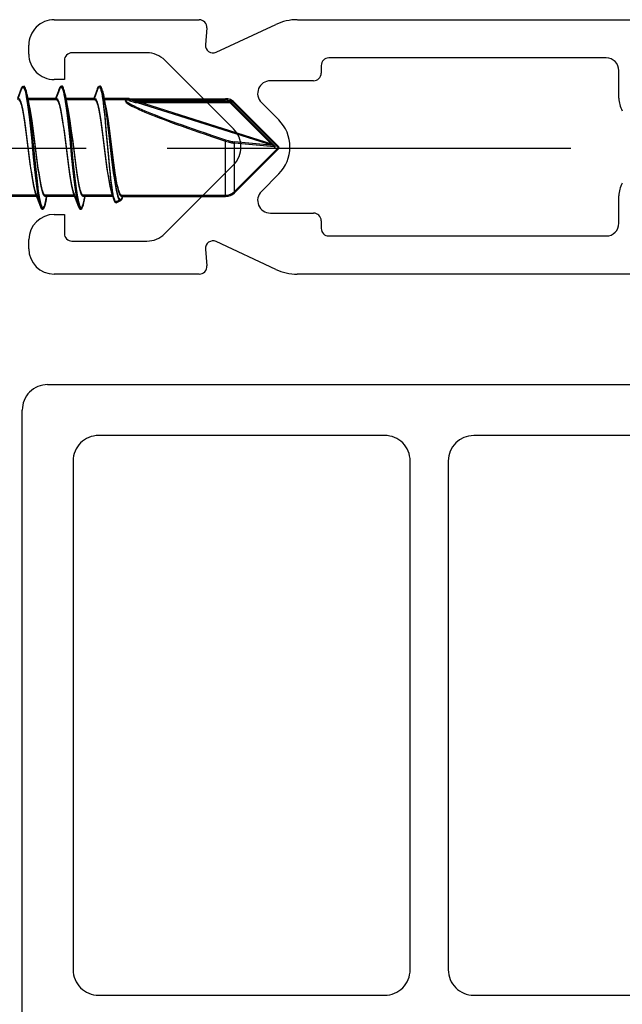
# Model space of a CAD drawing. Units: millimetres. Extents: x 0 to 1050, y 0 to 1485.
# Drawn here: x 520 to 544, y 341 to 379 of the extents above; entities that cross this region are included whole.
import ezdxf

# ---------------------------------------------------------------- set-up
doc = ezdxf.new("R2010")
doc.units = ezdxf.units.MM
doc.linetypes.add('CENTER', pattern=[50.8, 31.75, -6.35, 6.35, -6.35])
doc.layers.add('Constructie', color=253, linetype='Continuous', lineweight=25)
doc.layers.add('None', color=7, linetype='Continuous', lineweight=5)
doc.layers.add('Screen', color=5, linetype='Continuous')

# ---------------------------------------------------------------- blocks, each defined once
blk = doc.blocks.new('A$C3dcb7210')
at = {"layer": 'Screen', "linetype": 'Continuous'}
for p, q in [((104.585, -1.606), (104.432, -2.008)), ((104.582, -1.614), (104.585, -1.606)), ((104.585, -1.606), (104.588, -1.597)), ((104.757, -1.764), (104.782, -1.886)), ((104.782, -1.886), (104.807, -2.031)), ((104.809, -1.829), (104.803, -1.801)), ((104.845, -2.008), (104.809, -1.829)), ((104.812, -1.841), (104.823, -1.901)), ((106.085, -1.606), (105.932, -2.008)), ((106.085, -1.606), (106.088, -1.598)), ((106.263, -1.79), (106.288, -1.917)), ((106.309, -1.829), (106.303, -1.799)), ((106.345, -2.008), (106.309, -1.829)), ((106.312, -1.841), (106.323, -1.901)), ((106.323, -1.901), (106.342, -2.008)), ((107.585, -1.606), (107.432, -2.008)), ((107.585, -1.606), (107.587, -1.599)), ((107.587, -1.599), (107.593, -1.585)), ((107.744, -1.708), (107.769, -1.817)), ((107.766, -1.722), (107.766, -1.719)), ((107.766, -1.725), (107.766, -1.722)), ((107.767, -1.728), (107.766, -1.725)), ((107.767, -1.732), (107.767, -1.728)), ((107.768, -1.744), (107.767, -1.739)), ((107.769, -1.75), (107.768, -1.744)), ((107.769, -1.756), (107.769, -1.75)), ((107.794, -1.95), (107.769, -1.756)), ((107.769, -1.817), (107.794, -1.95)), ((107.778, -1.709), (107.779, -1.71)), ((107.779, -1.711), (107.779, -1.711)), ((107.779, -1.712), (107.78, -1.713)), ((107.78, -1.713), (107.781, -1.715)), ((107.781, -1.715), (107.781, -1.717)), ((107.781, -1.717), (107.782, -1.719)), ((107.782, -1.719), (107.783, -1.721)), ((107.783, -1.721), (107.783, -1.723)), ((107.783, -1.723), (107.784, -1.726)), ((107.784, -1.726), (107.785, -1.729)), ((107.785, -1.729), (107.786, -1.732)), ((107.786, -1.732), (107.787, -1.736)), ((107.787, -1.736), (107.789, -1.74)), ((107.789, -1.74), (107.79, -1.745)), ((107.79, -1.745), (107.791, -1.75)), ((107.791, -1.75), (107.793, -1.756)), ((107.801, -1.789), (107.801, -1.792)), ((107.801, -1.792), (107.813, -1.847)), ((107.813, -1.847), (107.842, -2.008)), ((104.807, -2.031), (104.833, -2.196)), ((104.833, -2.196), (104.858, -2.38)), ((105.971, -2.008), (104.845, -2.008)), ((107.471, -2.008), (106.345, -2.008)), ((107.857, -2.472), (107.836, -2.282)), ((108.832, -2.008), (107.845, -2.008)), ((108.815, -2.027), (109.067, -2.108)), ((108.832, -2.008), (108.838, -2.011)), ((108.838, -2.009), (108.838, -2.011)), ((108.838, -2.011), (112.614, -2.011)), ((109.067, -2.108), (112.78, -2.108)), ((109.138, -2.108), (114.465, -3.793)), ((112.78, -2.108), (114.58, -3.908)), ((112.968, -2.157), (114.714, -3.908)), ((104.933, -3.024), (104.983, -3.506)), ((104.977, -3.076), (105.027, -3.563)), ((106.439, -3.077), (106.489, -3.563)), ((107.941, -3.35), (107.899, -2.893)), ((107.961, -2.847), (108.015, -3.296)), ((107.765, -3.275), (107.819, -3.691)), ((108.025, -4.293), (107.941, -3.35)), ((108.015, -3.296), (108.095, -3.996)), ((108.119, -3.691), (108.065, -3.275)), ((104.983, -3.506), (105.058, -4.255)), ((105.027, -3.563), (105.103, -4.315)), ((106.489, -3.563), (106.564, -4.312)), ((112.614, -5.808), (112.614, -3.626)), ((114.526, -3.854), (112.968, -3.708)), ((112.968, -5.662), (112.968, -3.708)), ((105.058, -4.255), (105.109, -4.741)), ((106.591, -4.194), (106.641, -4.684)), ((108.095, -3.996), (108.149, -4.451)), ((112.968, -5.662), (114.721, -3.908)), ((105.103, -4.315), (105.154, -4.799)), ((106.564, -4.312), (106.614, -4.794)), ((108.067, -4.74), (108.025, -4.293)), ((105.142, -5.704), (105.335, -6.209)), ((105.225, -5.692), (105.243, -5.804)), ((106.642, -5.704), (106.835, -6.209)), ((106.715, -5.622), (106.74, -5.786)), ((108.142, -5.704), (108.251, -5.989)), ((105.182, -5.808), (104.021, -5.808)), ((105.33, -6.056), (105.355, -6.153)), ((105.355, -6.153), (105.38, -6.225)), ((106.682, -5.808), (105.521, -5.808)), ((105.557, -5.996), (105.595, -5.808)), ((105.562, -5.975), (105.573, -5.915)), ((106.843, -6.109), (106.868, -6.193)), ((108.182, -5.808), (107.021, -5.808)), ((107.057, -5.998), (107.095, -5.808)), ((107.062, -5.975), (107.073, -5.915)), ((108.311, -6.054), (108.493, -5.969)), ((108.521, -5.808), (108.838, -5.808)), ((108.838, -5.808), (112.614, -5.808)), ((105.335, -6.209), (105.335, -6.21)), ((105.38, -6.225), (105.406, -6.271)), ((106.868, -6.193), (106.893, -6.252)), ((106.893, -6.252), (106.919, -6.284))]:
    blk.add_line(p, q, dxfattribs=at)
for points in [[(104.588, -1.597), (104.607, -1.558), (104.632, -1.527), (104.657, -1.523), (104.682, -1.545), (104.707, -1.593)], [(104.803, -1.801), (104.784, -1.717), (104.765, -1.65), (104.746, -1.597), (104.727, -1.556), (104.706, -1.527), (104.681, -1.51)], [(106.088, -1.598), (106.112, -1.548), (106.138, -1.524), (106.163, -1.525), (106.188, -1.553)], [(106.303, -1.799), (106.283, -1.714), (106.264, -1.646), (106.245, -1.593), (106.226, -1.553), (106.204, -1.524), (106.179, -1.51)], [(107.593, -1.585), (107.618, -1.54), (107.643, -1.522), (107.668, -1.529), (107.693, -1.563)], [(107.801, -1.789), (107.782, -1.71), (107.762, -1.642), (107.743, -1.589), (107.724, -1.55), (107.701, -1.522), (107.676, -1.509)], [(104.707, -1.593), (104.732, -1.666), (104.757, -1.764)], [(104.823, -1.901), (104.851, -2.064), (104.876, -2.234)], [(106.047, -1.735), (106.062, -1.675), (106.085, -1.606)], [(106.188, -1.553), (106.213, -1.607), (106.238, -1.686), (106.263, -1.79)], [(106.288, -1.917), (106.313, -2.067), (106.338, -2.236)], [(107.693, -1.563), (107.719, -1.623), (107.744, -1.708)], [(107.766, -1.719), (107.766, -1.716), (107.766, -1.715), (107.766, -1.714), (107.766, -1.713), (107.766, -1.712), (107.766, -1.711), (107.766, -1.71), (107.766, -1.709), (107.766, -1.708), (107.766, -1.707), (107.766, -1.706), (107.766, -1.705), (107.766, -1.704), (107.766, -1.703), (107.766, -1.703), (107.766, -1.702), (107.766, -1.701), (107.766, -1.7), (107.766, -1.699), (107.766, -1.698), (107.766, -1.697), (107.767, -1.696), (107.767, -1.695), (107.767, -1.695), (107.768, -1.694), (107.769, -1.694), (107.77, -1.694), (107.771, -1.695), (107.772, -1.696), (107.773, -1.697), (107.773, -1.698), (107.774, -1.699), (107.774, -1.7), (107.775, -1.701), (107.775, -1.702), (107.776, -1.703), (107.776, -1.703), (107.776, -1.704), (107.777, -1.705), (107.777, -1.706), (107.777, -1.706), (107.777, -1.707), (107.778, -1.707), (107.778, -1.708), (107.778, -1.709)], [(107.767, -1.739), (107.767, -1.734), (107.767, -1.732)], [(104.471, -2.008), (104.498, -2.02), (104.525, -2.055), (104.551, -2.114), (104.578, -2.194), (104.604, -2.296), (104.631, -2.416), (104.657, -2.555), (104.684, -2.712), (104.711, -2.887), (104.738, -3.076), (104.765, -3.276)], [(105.065, -3.276), (105.038, -3.076), (105.011, -2.887), (104.984, -2.712), (104.957, -2.555), (104.931, -2.416), (104.845, -2.008)], [(104.876, -2.234), (104.901, -2.422), (104.927, -2.627), (104.952, -2.846), (104.977, -3.076)], [(105.971, -2.008), (105.998, -2.02), (106.025, -2.055), (106.051, -2.114), (106.078, -2.194), (106.104, -2.295), (106.131, -2.416), (106.157, -2.555), (106.184, -2.712), (106.211, -2.886), (106.238, -3.075), (106.265, -3.275)], [(106.338, -2.236), (106.363, -2.424), (106.389, -2.629), (106.414, -2.847), (106.439, -3.077)], [(106.342, -2.008), (106.364, -2.149), (106.389, -2.328)], [(106.565, -3.275), (106.538, -3.075), (106.511, -2.886), (106.484, -2.712), (106.457, -2.555), (106.431, -2.416), (106.345, -2.008)], [(107.471, -2.008), (107.498, -2.02), (107.525, -2.055), (107.551, -2.113), (107.578, -2.194), (107.604, -2.295), (107.631, -2.416), (107.657, -2.555), (107.684, -2.712), (107.711, -2.886), (107.738, -3.075), (107.765, -3.275)], [(107.836, -2.282), (107.815, -2.107), (107.794, -1.95)], [(107.842, -2.008), (107.854, -2.078), (107.881, -2.248), (107.908, -2.435), (107.934, -2.635), (107.961, -2.847)], [(108.065, -3.275), (108.038, -3.075), (108.011, -2.886), (107.984, -2.712), (107.957, -2.555), (107.931, -2.416), (107.845, -2.008)], [(108.815, -2.027), (108.75, -2.021), (108.705, -2.022), (108.682, -2.031), (108.675, -2.046), (108.676, -2.064), (108.688, -2.086), (108.713, -2.112), (108.751, -2.142), (108.801, -2.176), (108.863, -2.212), (108.936, -2.252), (109.018, -2.294), (109.111, -2.338), (109.212, -2.385), (109.322, -2.434), (109.441, -2.485), (109.569, -2.538), (109.705, -2.593), (109.849, -2.651), (110.003, -2.71), (110.165, -2.772), (110.336, -2.837), (110.517, -2.904), (110.707, -2.973), (110.907, -3.045), (111.117, -3.119), (111.338, -3.196), (111.569, -3.276), (111.812, -3.359), (112.067, -3.445), (112.334, -3.534), (112.614, -3.626)], [(112.968, -2.157), (112.932, -2.124), (112.892, -2.095), (112.85, -2.07), (112.806, -2.049), (112.759, -2.032), (112.711, -2.02), (112.663, -2.013), (112.614, -2.011)], [(104.858, -2.38), (104.883, -2.581), (104.908, -2.796), (104.933, -3.024)], [(106.389, -2.328), (106.414, -2.525), (106.44, -2.737), (106.465, -2.963), (106.49, -3.199)], [(107.899, -2.893), (107.878, -2.677), (107.857, -2.472)], [(104.765, -3.276), (104.819, -3.694), (104.846, -3.906), (104.873, -4.118), (104.927, -4.537)], [(105.227, -4.537), (105.173, -4.118), (105.146, -3.906), (105.119, -3.694), (105.065, -3.276)], [(106.265, -3.275), (106.319, -3.692), (106.346, -3.904), (106.373, -4.116), (106.427, -4.536)], [(106.49, -3.199), (106.54, -3.692), (106.591, -4.194)], [(106.727, -4.536), (106.673, -4.116), (106.646, -3.904), (106.619, -3.692), (106.565, -3.275)], [(107.819, -3.691), (107.872, -4.114), (107.927, -4.534)], [(108.227, -4.534), (108.172, -4.114), (108.119, -3.691)], [(112.614, -3.626), (112.664, -3.642), (112.713, -3.656), (112.761, -3.669), (112.807, -3.68), (112.851, -3.69), (112.893, -3.698), (112.932, -3.703), (112.968, -3.708)], [(104.927, -4.537), (104.954, -4.738), (104.982, -4.928), (105.009, -5.102), (105.035, -5.259), (105.062, -5.398), (105.088, -5.519), (105.114, -5.621), (105.142, -5.704)], [(105.521, -5.808), (105.495, -5.796), (105.468, -5.761), (105.441, -5.702), (105.414, -5.621), (105.388, -5.519), (105.362, -5.398), (105.335, -5.259), (105.309, -5.102), (105.282, -4.928), (105.254, -4.738), (105.227, -4.537)], [(106.427, -4.536), (106.454, -4.737), (106.481, -4.926), (106.508, -5.101), (106.535, -5.258), (106.561, -5.397), (106.588, -5.519), (106.614, -5.62), (106.642, -5.704)], [(107.021, -5.808), (106.995, -5.796), (106.968, -5.761), (106.941, -5.702), (106.914, -5.62), (106.888, -5.519), (106.861, -5.397), (106.835, -5.258), (106.808, -5.101), (106.781, -4.926), (106.754, -4.737), (106.727, -4.536)], [(107.927, -4.534), (107.954, -4.735), (107.981, -4.925), (108.008, -5.1), (108.035, -5.257), (108.061, -5.397), (108.088, -5.518), (108.114, -5.62), (108.142, -5.704)], [(108.149, -4.451), (108.176, -4.667), (108.203, -4.873), (108.231, -5.067), (108.258, -5.246), (108.285, -5.408), (108.312, -5.553), (108.339, -5.677), (108.367, -5.781), (108.394, -5.863), (108.422, -5.923), (108.449, -5.959), (108.477, -5.972), (108.493, -5.969)], [(108.521, -5.808), (108.495, -5.796), (108.468, -5.761), (108.441, -5.702), (108.414, -5.62), (108.388, -5.518), (108.361, -5.397), (108.335, -5.257), (108.308, -5.1), (108.281, -4.925), (108.254, -4.735), (108.227, -4.534)], [(105.109, -4.741), (105.134, -4.971), (105.159, -5.189), (105.184, -5.393), (105.209, -5.581), (105.225, -5.692)], [(105.154, -4.799), (105.179, -5.027), (105.204, -5.242), (105.229, -5.443), (105.254, -5.627), (105.28, -5.791), (105.305, -5.935), (105.33, -6.056)], [(106.614, -4.794), (106.639, -5.022), (106.665, -5.237), (106.69, -5.438), (106.715, -5.622)], [(106.641, -4.684), (106.666, -4.917), (106.692, -5.139), (106.717, -5.348), (106.742, -5.54), (106.767, -5.714), (106.793, -5.868), (106.818, -6), (106.843, -6.109)], [(108.251, -5.989), (108.237, -5.948), (108.216, -5.866), (108.195, -5.761), (108.173, -5.635), (108.152, -5.49), (108.131, -5.326), (108.11, -5.145), (108.088, -4.949), (108.067, -4.74)], [(105.243, -5.804), (105.259, -5.9), (105.284, -6.027), (105.297, -6.081)], [(106.74, -5.786), (106.765, -5.931), (106.79, -6.052), (106.797, -6.081)], [(105.297, -6.081), (105.309, -6.13), (105.335, -6.209)], [(105.406, -6.271), (105.431, -6.291), (105.456, -6.284), (105.481, -6.251), (105.507, -6.191), (105.532, -6.106), (105.557, -5.996)], [(105.41, -6.307), (105.436, -6.304), (105.462, -6.283), (105.484, -6.246), (105.506, -6.195), (105.527, -6.124), (105.55, -6.031), (105.557, -5.996)], [(106.797, -6.081), (106.815, -6.151), (106.835, -6.209)], [(106.908, -6.307), (106.934, -6.305), (106.96, -6.285), (106.983, -6.248), (107.005, -6.197), (107.026, -6.126), (107.049, -6.033)], [(106.919, -6.284), (106.944, -6.29), (106.969, -6.27), (106.994, -6.223), (107.019, -6.151), (107.045, -6.053), (107.057, -5.998)], [(108.311, -6.054), (108.302, -6.056), (108.28, -6.044), (108.259, -6.008), (108.251, -5.989)], [(108.493, -5.969), (108.504, -5.962), (108.532, -5.929), (108.559, -5.873), (108.583, -5.808)], [(105.335, -6.21), (105.355, -6.256), (105.377, -6.287), (105.405, -6.306), (105.41, -6.307)], [(106.835, -6.21), (106.854, -6.254), (106.875, -6.286), (106.903, -6.305), (106.908, -6.307)]]:
    blk.add_lwpolyline(points, dxfattribs=at)
blk.add_arc((112.614, -5.308), 0.5, 270, 315, dxfattribs=at)
blk = doc.blocks.new('A$C55398715')
at = {"layer": 'Constructie', "color": 1, "linetype": 'Continuous'}
for p, q in [((1, 26), (31, 26)), ((1, 26), (31, 26)), ((0, 1), (0, 25)), ((0, 1), (0, 25)), ((14.25, 24), (3, 24)), ((14.25, 24), (3, 24)), ((29, 24), (17.75, 24)), ((29, 24), (17.75, 24)), ((2, 23), (2, 3)), ((2, 23), (2, 3)), ((15.25, 3), (15.25, 23)), ((15.25, 3), (15.25, 23)), ((16.75, 23), (16.75, 3)), ((16.75, 23), (16.75, 3)), ((3, 2), (14.25, 2)), ((3, 2), (14.25, 2)), ((17.75, 2), (29, 2)), ((17.75, 2), (29, 2))]:
    blk.add_line(p, q, dxfattribs=at)
for centre, start, end in [((1, 25), 89.9999, 180.0001), ((1, 25), 89.9999, 180.0001), ((3, 23), 89.9999, 179.9999), ((3, 23), 89.9999, 179.9999), ((14.25, 23), 0, 90.0001), ((14.25, 23), 0, 90.0001), ((17.75, 23), 90, 180), ((17.75, 23), 90, 180), ((3, 3), 179.9999, 270.0001), ((3, 3), 179.9999, 270.0001), ((14.25, 3), 269.9999, 0.0001), ((14.25, 3), 269.9999, 0.0001), ((17.75, 3), 179.9999, 270.0001), ((17.75, 3), 179.9999, 270.0001)]:
    blk.add_arc(centre, 1, start, end, dxfattribs=at)
blk = doc.blocks.new('A$C62716e29')
at = {"layer": 'Constructie', "color": 1, "linetype": 'Continuous'}
for p, q in [((14.707, 37.901), (20.408, 37.902)), ((20.707, 37.576), (20.649, 36.92)), ((21.075, 36.622), (23.421, 37.715)), ((24.266, 37.902), (38.397, 37.9)), ((13.707, 36.551), (13.707, 36.901)), ((18.351, 36.601), (15.407, 36.601)), ((36.408, 36.4), (25.505, 36.4)), ((15.107, 36.301), (15.107, 35.551)), ((21.759, 33.608), (19.059, 36.308)), ((25.205, 36.1), (25.205, 35.801)), ((36.908, 34.822), (36.908, 35.9)), ((15.107, 35.551), (14.707, 35.551)), ((24.905, 35.501), (23.205, 35.501)), ((22.851, 34.647), (23.537, 33.962)), ((19.057, 29.492), (21.759, 32.194)), ((23.537, 31.84), (22.851, 31.155)), ((36.908, 29.9), (36.908, 30.978)), ((14.707, 30.249), (15.107, 30.249)), ((15.107, 30.249), (15.107, 29.499)), ((23.205, 30.301), (24.905, 30.301)), ((25.205, 30.001), (25.205, 29.7)), ((13.707, 28.9), (13.707, 29.264)), ((15.407, 29.199), (18.35, 29.199)), ((23.419, 28.087), (21.075, 29.18)), ((25.505, 29.4), (36.408, 29.4)), ((20.649, 28.882), (20.707, 28.226)), ((20.408, 27.9), (14.707, 27.899)), ((38.397, 27.9), (24.264, 27.9))]:
    blk.add_line(p, q, dxfattribs=at)
for centre, radius, start, end in [((14.707, 36.901), 1, 89.9973, 180.0027), ((20.408, 37.602), 0.3, 354.9983, 90.0129), ((24.265, 35.902), 2, 89.9929, 114.9748), ((20.948, 36.894), 0.3, 174.9983, 294.9748), ((14.707, 36.551), 1, 179.9946, 270.0054), ((15.407, 36.301), 0.3, 90, 180), ((18.351, 35.601), 1, 44.9995, 90), ((25.505, 36.1), 0.3, 90, 180), ((36.408, 35.9), 0.5, 359.9654, 90.0346), ((24.905, 35.801), 0.3, 269.9918, 0), ((23.205, 35.001), 0.5, 89.9964, 224.9992), ((37.908, 34.822), 1, 180, 210.0005), ((22.477, 32.901), 1.499, 314.9684, 45.0316), ((21.052, 32.901), 0.999, 314.9705, 45.0295), ((37.908, 30.978), 1, 149.9995, 180), ((23.205, 30.801), 0.5, 135.0094, 269.9892), ((14.707, 29.248), 1, 90.0056, 179.078), ((24.905, 30.001), 0.3, 0, 89.9897), ((36.408, 29.9), 0.5, 269.9738, 0.0262), ((15.407, 29.499), 0.3, 180, 270), ((18.35, 30.199), 1, 270, 314.9996), ((25.505, 29.7), 0.3, 180, 270), ((20.948, 28.908), 0.3, 64.999, 185.0022), ((14.71, 28.902), 1.003, 180.0999, 269.8302), ((20.408, 28.2), 0.3, 270.0136, 5.0022), ((24.264, 29.9), 2, 244.999, 270)]:
    blk.add_arc(centre, radius, start, end, dxfattribs=at)
blk = doc.blocks.new('A$Ca8b14587')
at = {"layer": 'Screen', "linetype": 'Continuous'}
for p, q in [((25.413, 7.052), (25.261, 6.65)), ((25.41, 7.044), (25.413, 7.052)), ((25.413, 7.052), (25.417, 7.061)), ((26.913, 7.052), (26.761, 6.65)), ((26.913, 7.052), (26.916, 7.06)), ((28.413, 7.052), (28.261, 6.65)), ((28.413, 7.052), (28.416, 7.059)), ((28.416, 7.059), (28.422, 7.073)), ((25.586, 6.894), (25.611, 6.772)), ((25.611, 6.772), (25.636, 6.627)), ((25.638, 6.828), (25.632, 6.857)), ((25.636, 6.627), (25.661, 6.462)), ((25.674, 6.65), (25.638, 6.828)), ((25.64, 6.817), (25.652, 6.757)), ((26.8, 6.65), (25.674, 6.65)), ((27.092, 6.868), (27.117, 6.74)), ((27.138, 6.829), (27.131, 6.859)), ((27.174, 6.65), (27.138, 6.829)), ((27.14, 6.817), (27.152, 6.757)), ((27.152, 6.757), (27.17, 6.65)), ((28.3, 6.65), (27.174, 6.65)), ((28.572, 6.95), (28.597, 6.841)), ((28.595, 6.936), (28.595, 6.939)), ((28.595, 6.933), (28.595, 6.936)), ((28.595, 6.93), (28.595, 6.933)), ((28.596, 6.926), (28.595, 6.93)), ((28.597, 6.914), (28.596, 6.919)), ((28.597, 6.908), (28.597, 6.914)), ((28.598, 6.902), (28.597, 6.908)), ((28.597, 6.841), (28.622, 6.708)), ((28.622, 6.708), (28.598, 6.902)), ((28.607, 6.949), (28.607, 6.948)), ((28.608, 6.947), (28.608, 6.947)), ((28.608, 6.946), (28.608, 6.945)), ((28.609, 6.945), (28.609, 6.943)), ((28.609, 6.943), (28.61, 6.941)), ((28.61, 6.941), (28.61, 6.939)), ((28.61, 6.939), (28.611, 6.937)), ((28.611, 6.937), (28.612, 6.935)), ((28.612, 6.935), (28.613, 6.932)), ((28.613, 6.932), (28.614, 6.929)), ((28.614, 6.929), (28.615, 6.926)), ((28.615, 6.926), (28.616, 6.922)), ((28.616, 6.922), (28.617, 6.918)), ((28.617, 6.918), (28.619, 6.913)), ((28.619, 6.913), (28.62, 6.908)), ((28.62, 6.908), (28.622, 6.902)), ((28.629, 6.869), (28.63, 6.866)), ((28.63, 6.866), (28.641, 6.811)), ((28.641, 6.811), (28.671, 6.65)), ((29.661, 6.65), (28.674, 6.65)), ((29.644, 6.631), (29.896, 6.55)), ((29.661, 6.65), (29.667, 6.647)), ((29.667, 6.649), (29.667, 6.647)), ((29.667, 6.647), (33.443, 6.647)), ((25.661, 6.462), (25.686, 6.278)), ((28.685, 6.186), (28.664, 6.376)), ((29.896, 6.55), (33.609, 6.55)), ((29.966, 6.55), (35.293, 4.865)), ((33.609, 6.55), (35.409, 4.75)), ((33.796, 6.501), (35.543, 4.75)), ((28.79, 5.811), (28.843, 5.362)), ((25.762, 5.634), (25.812, 5.152)), ((25.806, 5.581), (25.856, 5.095)), ((27.267, 5.581), (27.318, 5.095)), ((28.769, 5.308), (28.727, 5.765)), ((25.812, 5.152), (25.887, 4.403)), ((25.856, 5.095), (25.932, 4.343)), ((27.318, 5.095), (27.393, 4.346)), ((28.594, 5.383), (28.648, 4.967)), ((28.854, 4.364), (28.769, 5.308)), ((28.843, 5.362), (28.924, 4.662)), ((28.948, 4.967), (28.894, 5.383)), ((33.443, 2.85), (33.443, 5.032)), ((28.924, 4.662), (28.978, 4.207)), ((35.355, 4.804), (33.796, 4.95)), ((33.796, 2.996), (33.796, 4.95)), ((33.796, 2.996), (35.55, 4.75)), ((25.887, 4.403), (25.937, 3.917)), ((25.932, 4.343), (25.982, 3.859)), ((27.393, 4.346), (27.443, 3.864)), ((27.419, 4.464), (27.47, 3.974)), ((28.896, 3.918), (28.854, 4.364)), ((26.011, 2.85), (24.85, 2.85)), ((25.971, 2.954), (26.163, 2.448)), ((26.054, 2.966), (26.072, 2.854)), ((27.511, 2.85), (26.35, 2.85)), ((26.386, 2.662), (26.424, 2.85)), ((26.39, 2.683), (26.402, 2.743)), ((27.471, 2.954), (27.663, 2.448)), ((27.543, 3.036), (27.568, 2.872)), ((29.011, 2.85), (27.85, 2.85)), ((27.885, 2.66), (27.924, 2.85)), ((27.89, 2.683), (27.902, 2.743)), ((28.971, 2.954), (29.08, 2.669)), ((29.35, 2.85), (29.667, 2.85)), ((29.667, 2.85), (33.443, 2.85)), ((26.159, 2.602), (26.184, 2.505)), ((26.163, 2.448), (26.163, 2.448)), ((26.184, 2.505), (26.209, 2.433)), ((26.209, 2.433), (26.234, 2.387)), ((27.672, 2.549), (27.697, 2.465)), ((27.697, 2.465), (27.722, 2.406)), ((27.722, 2.406), (27.747, 2.374)), ((29.139, 2.604), (29.322, 2.689))]:
    blk.add_line(p, q, dxfattribs=at)
for points in [[(25.417, 7.061), (25.435, 7.1), (25.46, 7.131), (25.486, 7.135), (25.511, 7.113), (25.536, 7.065)], [(25.632, 6.857), (25.612, 6.941), (25.594, 7.008), (25.575, 7.061), (25.556, 7.102), (25.534, 7.131), (25.51, 7.148)], [(25.536, 7.065), (25.561, 6.992), (25.586, 6.894)], [(26.875, 6.923), (26.891, 6.983), (26.913, 7.052)], [(26.916, 7.06), (26.941, 7.11), (26.966, 7.134), (26.991, 7.133), (27.016, 7.105)], [(27.131, 6.859), (27.111, 6.944), (27.092, 7.012), (27.074, 7.065), (27.054, 7.105), (27.032, 7.133), (27.007, 7.148)], [(27.016, 7.105), (27.041, 7.051), (27.067, 6.972), (27.092, 6.868)], [(28.422, 7.073), (28.447, 7.118), (28.472, 7.136), (28.497, 7.129), (28.522, 7.095)], [(28.629, 6.869), (28.61, 6.948), (28.591, 7.016), (28.572, 7.069), (28.552, 7.108), (28.53, 7.136), (28.505, 7.149)], [(28.522, 7.095), (28.547, 7.035), (28.572, 6.95)], [(25.3, 6.65), (25.327, 6.638), (25.353, 6.603), (25.38, 6.544), (25.407, 6.463), (25.433, 6.362), (25.459, 6.242), (25.486, 6.103), (25.512, 5.946), (25.54, 5.771), (25.567, 5.582), (25.594, 5.382)], [(25.652, 6.757), (25.68, 6.594), (25.705, 6.424)], [(25.894, 5.382), (25.867, 5.582), (25.84, 5.771), (25.812, 5.946), (25.786, 6.103), (25.759, 6.242), (25.674, 6.65)], [(26.8, 6.65), (26.827, 6.638), (26.853, 6.603), (26.88, 6.544), (26.907, 6.464), (26.933, 6.363), (26.959, 6.242), (26.986, 6.103), (27.012, 5.946), (27.039, 5.772), (27.067, 5.583), (27.094, 5.383)], [(27.117, 6.74), (27.142, 6.591), (27.167, 6.422)], [(27.17, 6.65), (27.192, 6.509), (27.218, 6.33)], [(27.394, 5.383), (27.367, 5.583), (27.339, 5.772), (27.312, 5.946), (27.286, 6.103), (27.259, 6.242), (27.174, 6.65)], [(28.3, 6.65), (28.327, 6.638), (28.353, 6.603), (28.38, 6.545), (28.407, 6.464), (28.433, 6.363), (28.459, 6.242), (28.486, 6.103), (28.512, 5.946), (28.539, 5.772), (28.567, 5.583), (28.594, 5.383)], [(28.595, 6.939), (28.595, 6.942), (28.594, 6.943), (28.594, 6.944), (28.594, 6.945), (28.594, 6.946), (28.594, 6.947), (28.594, 6.948), (28.594, 6.949), (28.594, 6.95), (28.594, 6.951), (28.594, 6.952), (28.594, 6.953), (28.594, 6.954), (28.594, 6.955), (28.594, 6.955), (28.594, 6.956), (28.595, 6.957), (28.595, 6.958), (28.595, 6.959), (28.595, 6.96), (28.595, 6.961), (28.595, 6.962), (28.596, 6.962), (28.596, 6.963), (28.596, 6.964), (28.597, 6.964), (28.598, 6.964), (28.6, 6.963), (28.601, 6.962), (28.601, 6.961), (28.602, 6.96), (28.603, 6.959), (28.603, 6.958), (28.603, 6.957), (28.604, 6.956), (28.604, 6.955), (28.605, 6.955), (28.605, 6.954), (28.605, 6.953), (28.606, 6.952), (28.606, 6.952), (28.606, 6.951), (28.606, 6.951), (28.607, 6.95), (28.607, 6.949)], [(28.596, 6.919), (28.596, 6.924), (28.596, 6.926)], [(28.664, 6.376), (28.643, 6.551), (28.622, 6.708)], [(28.671, 6.65), (28.683, 6.58), (28.71, 6.41), (28.736, 6.223), (28.763, 6.023), (28.79, 5.811)], [(28.894, 5.383), (28.867, 5.583), (28.839, 5.772), (28.812, 5.946), (28.786, 6.103), (28.759, 6.242), (28.674, 6.65)], [(29.644, 6.631), (29.578, 6.637), (29.533, 6.636), (29.511, 6.627), (29.503, 6.611), (29.504, 6.594), (29.517, 6.572), (29.542, 6.546), (29.58, 6.516), (29.63, 6.482), (29.692, 6.446), (29.764, 6.406), (29.847, 6.364), (29.939, 6.32), (30.041, 6.273), (30.151, 6.224), (30.27, 6.173), (30.397, 6.12), (30.533, 6.065), (30.678, 6.007), (30.831, 5.948), (30.993, 5.886), (31.165, 5.821), (31.345, 5.754), (31.535, 5.685), (31.735, 5.613), (31.946, 5.539), (32.166, 5.462), (32.398, 5.382), (32.641, 5.299), (32.896, 5.213), (33.163, 5.124), (33.443, 5.032)], [(33.796, 6.501), (33.76, 6.534), (33.721, 6.563), (33.679, 6.588), (33.634, 6.609), (33.588, 6.626), (33.54, 6.638), (33.492, 6.645), (33.443, 6.647)], [(25.686, 6.278), (25.711, 6.077), (25.736, 5.862), (25.762, 5.634)], [(25.705, 6.424), (25.73, 6.236), (25.755, 6.031), (25.78, 5.812), (25.806, 5.581)], [(27.167, 6.422), (27.192, 6.234), (27.217, 6.029), (27.242, 5.811), (27.267, 5.581)], [(27.218, 6.33), (27.243, 6.133), (27.268, 5.921), (27.293, 5.695), (27.319, 5.459)], [(28.727, 5.765), (28.706, 5.981), (28.685, 6.186)], [(27.319, 5.459), (27.369, 4.966), (27.419, 4.464)], [(25.594, 5.382), (25.648, 4.964), (25.675, 4.752), (25.701, 4.54), (25.756, 4.121)], [(26.056, 4.121), (26.001, 4.54), (25.975, 4.752), (25.948, 4.964), (25.894, 5.382)], [(27.094, 5.383), (27.148, 4.966), (27.174, 4.754), (27.201, 4.542), (27.255, 4.122)], [(27.555, 4.122), (27.501, 4.542), (27.474, 4.754), (27.448, 4.966), (27.394, 5.383)], [(33.443, 5.032), (33.492, 5.016), (33.541, 5.002), (33.589, 4.989), (33.636, 4.978), (33.68, 4.968), (33.722, 4.96), (33.761, 4.954), (33.796, 4.95)], [(28.648, 4.967), (28.701, 4.544), (28.755, 4.124)], [(29.055, 4.124), (29.001, 4.544), (28.948, 4.967)], [(25.756, 4.121), (25.783, 3.92), (25.81, 3.73), (25.837, 3.556), (25.864, 3.399), (25.89, 3.26), (25.917, 3.139), (25.943, 3.037), (25.971, 2.954)], [(25.937, 3.917), (25.962, 3.687), (25.987, 3.469), (26.013, 3.265), (26.038, 3.077), (26.054, 2.966)], [(26.35, 2.85), (26.323, 2.862), (26.297, 2.897), (26.27, 2.956), (26.243, 3.037), (26.217, 3.139), (26.19, 3.26), (26.164, 3.399), (26.137, 3.556), (26.11, 3.73), (26.083, 3.92), (26.056, 4.121)], [(27.255, 4.122), (27.283, 3.921), (27.31, 3.732), (27.337, 3.557), (27.364, 3.4), (27.39, 3.261), (27.416, 3.139), (27.443, 3.038), (27.471, 2.954)], [(27.47, 3.974), (27.495, 3.741), (27.52, 3.519), (27.546, 3.31), (27.571, 3.118), (27.596, 2.944), (27.621, 2.79), (27.646, 2.658), (27.672, 2.549)], [(27.85, 2.85), (27.823, 2.862), (27.797, 2.897), (27.77, 2.956), (27.743, 3.038), (27.716, 3.139), (27.69, 3.261), (27.664, 3.4), (27.637, 3.557), (27.61, 3.732), (27.583, 3.921), (27.555, 4.122)], [(28.755, 4.124), (28.783, 3.923), (28.81, 3.733), (28.837, 3.558), (28.863, 3.401), (28.89, 3.261), (28.916, 3.14), (28.943, 3.038), (28.971, 2.954)], [(29.08, 2.669), (29.066, 2.71), (29.045, 2.792), (29.023, 2.897), (29.002, 3.022), (28.981, 3.168), (28.959, 3.332), (28.938, 3.513), (28.917, 3.709), (28.896, 3.918)], [(28.978, 4.207), (29.005, 3.991), (29.032, 3.784), (29.059, 3.591), (29.086, 3.412), (29.114, 3.25), (29.141, 3.105), (29.168, 2.981), (29.195, 2.877), (29.223, 2.795), (29.25, 2.735), (29.278, 2.699), (29.305, 2.686), (29.322, 2.689)], [(29.35, 2.85), (29.323, 2.862), (29.297, 2.897), (29.27, 2.956), (29.243, 3.038), (29.216, 3.14), (29.19, 3.261), (29.163, 3.401), (29.137, 3.558), (29.11, 3.733), (29.083, 3.923), (29.055, 4.124)], [(25.982, 3.859), (26.007, 3.631), (26.033, 3.416), (26.058, 3.215), (26.083, 3.031), (26.108, 2.867), (26.133, 2.723), (26.159, 2.602)], [(27.443, 3.864), (27.468, 3.636), (27.493, 3.421), (27.518, 3.22), (27.543, 3.036)], [(26.072, 2.854), (26.088, 2.758), (26.113, 2.631), (26.125, 2.577)], [(27.568, 2.872), (27.594, 2.727), (27.619, 2.606), (27.625, 2.577)], [(29.322, 2.689), (29.333, 2.696), (29.36, 2.729), (29.388, 2.785), (29.411, 2.85)], [(26.125, 2.577), (26.138, 2.528), (26.163, 2.448)], [(26.163, 2.448), (26.184, 2.402), (26.205, 2.371), (26.234, 2.352), (26.238, 2.351)], [(26.234, 2.387), (26.26, 2.367), (26.285, 2.374), (26.31, 2.407), (26.335, 2.467), (26.36, 2.552), (26.386, 2.662)], [(26.238, 2.351), (26.264, 2.354), (26.29, 2.375), (26.313, 2.412), (26.334, 2.463), (26.356, 2.534), (26.378, 2.626), (26.386, 2.662)], [(27.625, 2.577), (27.644, 2.507), (27.663, 2.448)], [(27.663, 2.448), (27.683, 2.404), (27.704, 2.372), (27.732, 2.352), (27.736, 2.351)], [(27.736, 2.351), (27.763, 2.353), (27.789, 2.373), (27.812, 2.41), (27.833, 2.461), (27.855, 2.531), (27.878, 2.625)], [(27.747, 2.374), (27.772, 2.368), (27.798, 2.388), (27.823, 2.435), (27.848, 2.507), (27.873, 2.605), (27.885, 2.66)], [(29.139, 2.604), (29.13, 2.602), (29.109, 2.614), (29.087, 2.65), (29.08, 2.669)]]:
    blk.add_lwpolyline(points, dxfattribs=at)
blk.add_arc((33.443, 3.35), 0.5, 270, 315, dxfattribs=at)

msp = doc.modelspace()

# ---------------------------------------------------------------- linework, layer by layer
at = {"layer": 'Constructie', "color": 1, "linetype": 'CENTER', "ltscale": 0.5}
msp.add_line((449.667, 374.425), (716.898, 374.425), dxfattribs=at)

# ---------------------------------------------------------------- block references
at = {"layer": 'Constructie'}
msp.add_blockref('A$C62716e29', (506.724, 341.575), dxfattribs=at)
at = {"layer": 'None'}
for name, p in [('A$C3dcb7210', (415.552, 378.383)), ('A$Ca8b14587', (494.724, 369.675)), ('A$C55398715', (520.174, 339.132))]:
    msp.add_blockref(name, p, dxfattribs=at)

doc.saveas('drawing.dxf')
